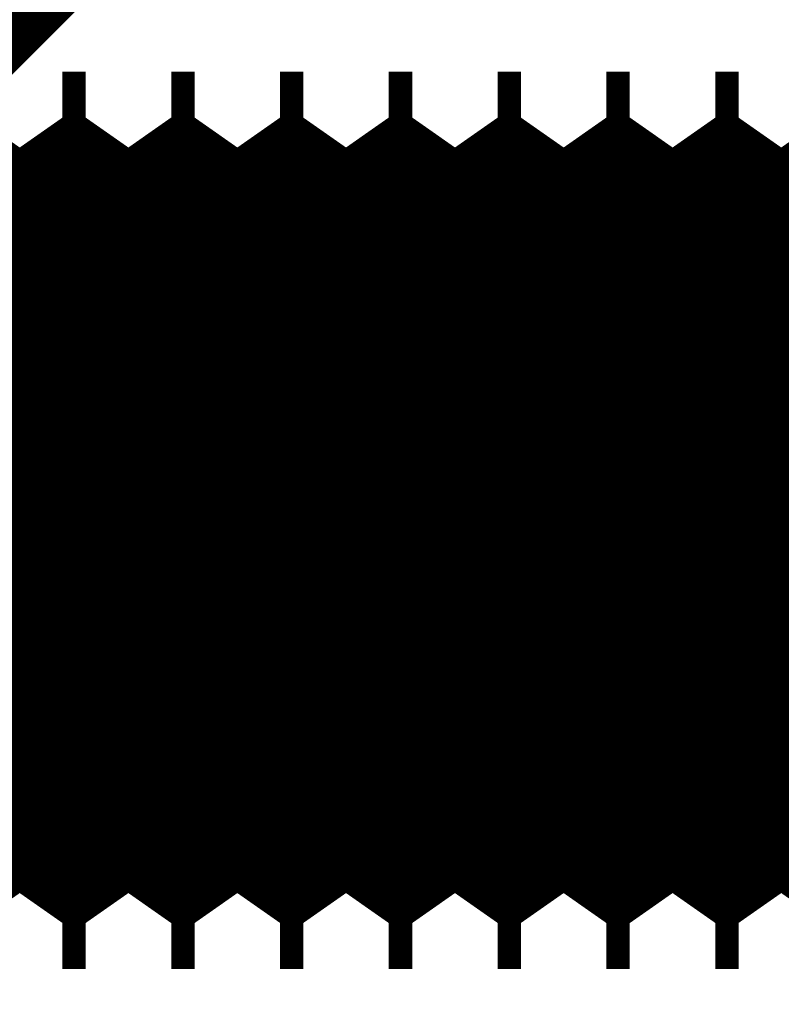
# Model space of a CAD drawing. Extents: x -57 to 352, y -38 to 248.
# Drawn here: x 300 to 301, y 87 to 88 of the extents above; entities that cross this region are included whole.
import ezdxf

# ---------------------------------------------------------------- set-up
doc = ezdxf.new("R2010")
doc.units = 0
doc.layers.add('LAYER_1', color=7, linetype='CONTINUOUS')

# ---------------------------------------------------------------- blocks, each defined once
blk = doc.blocks.new('AIGNBL01010225')
at = {"layer": 'LAYER_1', "const_width": 0.2469}
blk.add_lwpolyline([(301.3729, 87.323), (301.4002, 87.323)], dxfattribs=at)
blk = doc.blocks.new('AIGNBL01010226')
at = {"layer": 'LAYER_1', "const_width": 0.2469}
blk.add_lwpolyline([(301.4002, 88.123), (301.3729, 88.123)], dxfattribs=at)
blk = doc.blocks.new('AIGNBL01010229')
at = {"layer": 'LAYER_1', "const_width": 0.2469}
blk.add_lwpolyline([(301.3231, 88.0518), (301.2732, 88.123)], dxfattribs=at)
blk = doc.blocks.new('AIGNBL0101022A')
at = {"layer": 'LAYER_1', "const_width": 0.2469}
blk.add_lwpolyline([(301.2732, 87.323), (301.3231, 87.3942)], dxfattribs=at)
blk = doc.blocks.new('AIGNBL0101022B')
at = {"layer": 'LAYER_1', "const_width": 0.2469}
blk.add_lwpolyline([(301.3231, 87.3942), (301.3729, 87.323)], dxfattribs=at)
blk = doc.blocks.new('AIGNBL0101022C')
at = {"layer": 'LAYER_1', "const_width": 0.2469}
blk.add_lwpolyline([(301.3729, 88.123), (301.3231, 88.0518)], dxfattribs=at)
blk = doc.blocks.new('AIGNBL01010231')
at = {"layer": 'LAYER_1', "const_width": 0.2469}
blk.add_lwpolyline([(301.1961, 87.3942), (301.246, 87.323)], dxfattribs=at)
blk = doc.blocks.new('AIGNBL01010232')
at = {"layer": 'LAYER_1', "const_width": 0.2469}
blk.add_lwpolyline([(301.246, 88.123), (301.1961, 88.0518)], dxfattribs=at)
blk = doc.blocks.new('AIGNBL01010233')
at = {"layer": 'LAYER_1', "const_width": 0.2469}
blk.add_lwpolyline([(301.45, 88.0518), (301.4002, 88.123)], dxfattribs=at)
blk = doc.blocks.new('AIGNBL01010234')
at = {"layer": 'LAYER_1', "const_width": 0.2469}
blk.add_lwpolyline([(301.4002, 87.323), (301.45, 87.3942)], dxfattribs=at)
blk = doc.blocks.new('AIGNBL01010235')
at = {"layer": 'LAYER_1', "const_width": 0.2469}
blk.add_lwpolyline([(301.246, 87.323), (301.2732, 87.323)], dxfattribs=at)
blk = doc.blocks.new('AIGNBL01010236')
at = {"layer": 'LAYER_1', "const_width": 0.2469}
blk.add_lwpolyline([(301.2732, 88.123), (301.246, 88.123)], dxfattribs=at)
blk = doc.blocks.new('AIGNBL01010237')
at = {"layer": 'LAYER_1', "const_width": 0.2469}
blk.add_lwpolyline([(300.9921, 87.323), (301.0193, 87.323)], dxfattribs=at)
blk = doc.blocks.new('AIGNBL01010238')
at = {"layer": 'LAYER_1', "const_width": 0.2469}
blk.add_lwpolyline([(301.0193, 88.123), (300.9921, 88.123)], dxfattribs=at)
blk = doc.blocks.new('AIGNBL01010239')
at = {"layer": 'LAYER_1', "const_width": 0.2469}
blk.add_lwpolyline([(301.0692, 88.0518), (301.0193, 88.123)], dxfattribs=at)
blk = doc.blocks.new('AIGNBL0101023A')
at = {"layer": 'LAYER_1', "const_width": 0.2469}
blk.add_lwpolyline([(301.0193, 87.323), (301.0692, 87.3942)], dxfattribs=at)
blk = doc.blocks.new('AIGNBL0101023D')
at = {"layer": 'LAYER_1', "const_width": 0.2469}
blk.add_lwpolyline([(300.9422, 87.3942), (300.9921, 87.323)], dxfattribs=at)
blk = doc.blocks.new('AIGNBL0101023E')
at = {"layer": 'LAYER_1', "const_width": 0.2469}
blk.add_lwpolyline([(300.9921, 88.123), (300.9422, 88.0518)], dxfattribs=at)
blk = doc.blocks.new('AIGNBL0101023F')
at = {"layer": 'LAYER_1', "const_width": 0.2469}
blk.add_lwpolyline([(301.119, 87.323), (301.1463, 87.323)], dxfattribs=at)
blk = doc.blocks.new('AIGNBL01010240')
at = {"layer": 'LAYER_1', "const_width": 0.2469}
blk.add_lwpolyline([(301.1463, 88.123), (301.119, 88.123)], dxfattribs=at)
blk = doc.blocks.new('AIGNBL01010241')
at = {"layer": 'LAYER_1', "const_width": 0.2469}
blk.add_lwpolyline([(301.0692, 87.3942), (301.119, 87.323)], dxfattribs=at)
blk = doc.blocks.new('AIGNBL01010242')
at = {"layer": 'LAYER_1', "const_width": 0.2469}
blk.add_lwpolyline([(301.119, 88.123), (301.0692, 88.0518)], dxfattribs=at)
blk = doc.blocks.new('AIGNBL01010243')
at = {"layer": 'LAYER_1', "const_width": 0.2469}
blk.add_lwpolyline([(300.8153, 87.3942), (300.8651, 87.323)], dxfattribs=at)
blk = doc.blocks.new('AIGNBL01010244')
at = {"layer": 'LAYER_1', "const_width": 0.2469}
blk.add_lwpolyline([(300.8651, 88.123), (300.8153, 88.0518)], dxfattribs=at)
blk = doc.blocks.new('AIGNBL01010245')
at = {"layer": 'LAYER_1', "const_width": 0.2469}
blk.add_lwpolyline([(301.1961, 88.0518), (301.1463, 88.123)], dxfattribs=at)
blk = doc.blocks.new('AIGNBL01010246')
at = {"layer": 'LAYER_1', "const_width": 0.2469}
blk.add_lwpolyline([(301.1463, 87.323), (301.1961, 87.3942)], dxfattribs=at)
blk = doc.blocks.new('AIGNBL01010247')
at = {"layer": 'LAYER_1', "const_width": 0.2469}
blk.add_lwpolyline([(300.6883, 87.3942), (300.7382, 87.323)], dxfattribs=at)
blk = doc.blocks.new('AIGNBL01010248')
at = {"layer": 'LAYER_1', "const_width": 0.2469}
blk.add_lwpolyline([(300.7382, 88.123), (300.6883, 88.0518)], dxfattribs=at)
blk = doc.blocks.new('AIGNBL01010249')
at = {"layer": 'LAYER_1', "const_width": 0.2469}
blk.add_lwpolyline([(300.6112, 87.323), (300.6385, 87.323)], dxfattribs=at)
blk = doc.blocks.new('AIGNBL0101024A')
at = {"layer": 'LAYER_1', "const_width": 0.2469}
blk.add_lwpolyline([(300.6385, 88.123), (300.6112, 88.123)], dxfattribs=at)
blk = doc.blocks.new('AIGNBL0101024B')
at = {"layer": 'LAYER_1', "const_width": 0.2469}
blk.add_lwpolyline([(300.7382, 87.323), (300.7654, 87.323)], dxfattribs=at)
blk = doc.blocks.new('AIGNBL0101024C')
at = {"layer": 'LAYER_1', "const_width": 0.2469}
blk.add_lwpolyline([(300.7654, 88.123), (300.7382, 88.123)], dxfattribs=at)
blk = doc.blocks.new('AIGNBL0101024D')
at = {"layer": 'LAYER_1', "const_width": 0.2469}
blk.add_lwpolyline([(300.9422, 88.0518), (300.8924, 88.123)], dxfattribs=at)
blk = doc.blocks.new('AIGNBL0101024E')
at = {"layer": 'LAYER_1', "const_width": 0.2469}
blk.add_lwpolyline([(300.8924, 87.323), (300.9422, 87.3942)], dxfattribs=at)
blk = doc.blocks.new('AIGNBL0101024F')
at = {"layer": 'LAYER_1', "const_width": 0.2469}
blk.add_lwpolyline([(300.6883, 88.0518), (300.6385, 88.123)], dxfattribs=at)
blk = doc.blocks.new('AIGNBL01010250')
at = {"layer": 'LAYER_1', "const_width": 0.2469}
blk.add_lwpolyline([(300.6385, 87.323), (300.6883, 87.3942)], dxfattribs=at)
blk = doc.blocks.new('AIGNBL01010251')
at = {"layer": 'LAYER_1', "const_width": 0.2469}
blk.add_lwpolyline([(300.8651, 87.323), (300.8924, 87.323)], dxfattribs=at)
blk = doc.blocks.new('AIGNBL01010252')
at = {"layer": 'LAYER_1', "const_width": 0.2469}
blk.add_lwpolyline([(300.8924, 88.123), (300.8651, 88.123)], dxfattribs=at)
blk = doc.blocks.new('AIGNBL01010253')
at = {"layer": 'LAYER_1', "const_width": 0.2469}
blk.add_lwpolyline([(300.8153, 88.0518), (300.7654, 88.123)], dxfattribs=at)
blk = doc.blocks.new('AIGNBL01010254')
at = {"layer": 'LAYER_1', "const_width": 0.2469}
blk.add_lwpolyline([(300.7654, 87.323), (300.8153, 87.3942)], dxfattribs=at)
blk = doc.blocks.new('AIGNBL01010255')
at = {"layer": 'LAYER_1', "const_width": 0.2469}
blk.add_lwpolyline([(300.3573, 87.323), (300.3846, 87.323)], dxfattribs=at)
blk = doc.blocks.new('AIGNBL01010256')
at = {"layer": 'LAYER_1', "const_width": 0.2469}
blk.add_lwpolyline([(300.3846, 88.123), (300.3573, 88.123)], dxfattribs=at)
blk = doc.blocks.new('AIGNBL01010259')
at = {"layer": 'LAYER_1', "const_width": 0.2469}
blk.add_lwpolyline([(300.4843, 87.323), (300.5115, 87.323)], dxfattribs=at)
blk = doc.blocks.new('AIGNBL0101025A')
at = {"layer": 'LAYER_1', "const_width": 0.2469}
blk.add_lwpolyline([(300.5115, 88.123), (300.4843, 88.123)], dxfattribs=at)
blk = doc.blocks.new('AIGNBL0101025D')
at = {"layer": 'LAYER_1', "const_width": 0.2469}
blk.add_lwpolyline([(300.4344, 87.3942), (300.4843, 87.323)], dxfattribs=at)
blk = doc.blocks.new('AIGNBL0101025E')
at = {"layer": 'LAYER_1', "const_width": 0.2469}
blk.add_lwpolyline([(300.4843, 88.123), (300.4344, 88.0518)], dxfattribs=at)
blk = doc.blocks.new('AIGNBL0101025F')
at = {"layer": 'LAYER_1', "const_width": 0.2469}
blk.add_lwpolyline([(300.5614, 87.3942), (300.6112, 87.323)], dxfattribs=at)
blk = doc.blocks.new('AIGNBL01010260')
at = {"layer": 'LAYER_1', "const_width": 0.2469}
blk.add_lwpolyline([(300.6112, 88.123), (300.5614, 88.0518)], dxfattribs=at)
blk = doc.blocks.new('AIGNBL01010263')
at = {"layer": 'LAYER_1', "const_width": 0.2469}
blk.add_lwpolyline([(300.3075, 87.3942), (300.3573, 87.323)], dxfattribs=at)
blk = doc.blocks.new('AIGNBL01010264')
at = {"layer": 'LAYER_1', "const_width": 0.2469}
blk.add_lwpolyline([(300.3573, 88.123), (300.3075, 88.0518)], dxfattribs=at)
blk = doc.blocks.new('AIGNBL0101026D')
at = {"layer": 'LAYER_1', "const_width": 0.2469}
blk.add_lwpolyline([(300.4344, 88.0518), (300.3846, 88.123)], dxfattribs=at)
blk = doc.blocks.new('AIGNBL0101026E')
at = {"layer": 'LAYER_1', "const_width": 0.2469}
blk.add_lwpolyline([(300.3846, 87.323), (300.4344, 87.3942)], dxfattribs=at)
blk = doc.blocks.new('AIGNBL0101027D')
at = {"layer": 'LAYER_1', "const_width": 0.2469}
blk.add_lwpolyline([(300.5614, 88.0518), (300.5115, 88.123)], dxfattribs=at)
blk = doc.blocks.new('AIGNBL0101027E')
at = {"layer": 'LAYER_1', "const_width": 0.2469}
blk.add_lwpolyline([(300.5115, 87.323), (300.5614, 87.3942)], dxfattribs=at)
blk = doc.blocks.new('AIGNBL010104D7')
at = {"layer": 'LAYER_1', "const_width": 0.2469}
blk.add_lwpolyline([(301.45, 88.0518), (301.4002, 88.123)], dxfattribs=at)
blk = doc.blocks.new('AIGNBL010104D8')
at = {"layer": 'LAYER_1', "const_width": 0.2469}
blk.add_lwpolyline([(301.4002, 87.323), (301.45, 87.3942)], dxfattribs=at)
blk = doc.blocks.new('AIGNBL010104D9')
at = {"layer": 'LAYER_1', "const_width": 0.2469}
blk.add_lwpolyline([(301.3231, 88.0518), (301.2732, 88.123)], dxfattribs=at)
blk = doc.blocks.new('AIGNBL010104DA')
at = {"layer": 'LAYER_1', "const_width": 0.2469}
blk.add_lwpolyline([(301.2732, 87.323), (301.3231, 87.3942)], dxfattribs=at)
blk = doc.blocks.new('AIGNBL010104DB')
at = {"layer": 'LAYER_1', "const_width": 0.2469}
blk.add_lwpolyline([(301.3729, 87.323), (301.4002, 87.323)], dxfattribs=at)
blk = doc.blocks.new('AIGNBL010104DC')
at = {"layer": 'LAYER_1', "const_width": 0.2469}
blk.add_lwpolyline([(301.4002, 88.123), (301.3729, 88.123)], dxfattribs=at)
blk = doc.blocks.new('AIGNBL010104DD')
at = {"layer": 'LAYER_1', "const_width": 0.2469}
blk.add_lwpolyline([(301.1961, 88.0518), (301.1463, 88.123)], dxfattribs=at)
blk = doc.blocks.new('AIGNBL010104DE')
at = {"layer": 'LAYER_1', "const_width": 0.2469}
blk.add_lwpolyline([(301.1463, 87.323), (301.1961, 87.3942)], dxfattribs=at)
blk = doc.blocks.new('AIGNBL010104DF')
at = {"layer": 'LAYER_1', "const_width": 0.2469}
blk.add_lwpolyline([(301.246, 87.323), (301.2732, 87.323)], dxfattribs=at)
blk = doc.blocks.new('AIGNBL010104E0')
at = {"layer": 'LAYER_1', "const_width": 0.2469}
blk.add_lwpolyline([(301.2732, 88.123), (301.246, 88.123)], dxfattribs=at)
blk = doc.blocks.new('AIGNBL010104E3')
at = {"layer": 'LAYER_1', "const_width": 0.2469}
blk.add_lwpolyline([(300.9921, 87.323), (301.0193, 87.323)], dxfattribs=at)
blk = doc.blocks.new('AIGNBL010104E4')
at = {"layer": 'LAYER_1', "const_width": 0.2469}
blk.add_lwpolyline([(301.0193, 88.123), (300.9921, 88.123)], dxfattribs=at)
blk = doc.blocks.new('AIGNBL010104E5')
at = {"layer": 'LAYER_1', "const_width": 0.2469}
blk.add_lwpolyline([(300.9422, 88.0518), (300.8924, 88.123)], dxfattribs=at)
blk = doc.blocks.new('AIGNBL010104E6')
at = {"layer": 'LAYER_1', "const_width": 0.2469}
blk.add_lwpolyline([(300.8924, 87.323), (300.9422, 87.3942)], dxfattribs=at)
blk = doc.blocks.new('AIGNBL010104E7')
at = {"layer": 'LAYER_1', "const_width": 0.2469}
blk.add_lwpolyline([(301.3231, 87.3942), (301.3729, 87.323)], dxfattribs=at)
blk = doc.blocks.new('AIGNBL010104E8')
at = {"layer": 'LAYER_1', "const_width": 0.2469}
blk.add_lwpolyline([(301.3729, 88.123), (301.3231, 88.0518)], dxfattribs=at)
blk = doc.blocks.new('AIGNBL010104E9')
at = {"layer": 'LAYER_1', "const_width": 0.2469}
blk.add_lwpolyline([(300.8651, 87.323), (300.8924, 87.323)], dxfattribs=at)
blk = doc.blocks.new('AIGNBL010104EA')
at = {"layer": 'LAYER_1', "const_width": 0.2469}
blk.add_lwpolyline([(300.8924, 88.123), (300.8651, 88.123)], dxfattribs=at)
blk = doc.blocks.new('AIGNBL010104EB')
at = {"layer": 'LAYER_1', "const_width": 0.2469}
blk.add_lwpolyline([(301.119, 87.323), (301.1463, 87.323)], dxfattribs=at)
blk = doc.blocks.new('AIGNBL010104EC')
at = {"layer": 'LAYER_1', "const_width": 0.2469}
blk.add_lwpolyline([(301.1463, 88.123), (301.119, 88.123)], dxfattribs=at)
blk = doc.blocks.new('AIGNBL010104ED')
at = {"layer": 'LAYER_1', "const_width": 0.2469}
blk.add_lwpolyline([(301.0692, 87.3942), (301.119, 87.323)], dxfattribs=at)
blk = doc.blocks.new('AIGNBL010104EE')
at = {"layer": 'LAYER_1', "const_width": 0.2469}
blk.add_lwpolyline([(301.119, 88.123), (301.0692, 88.0518)], dxfattribs=at)
blk = doc.blocks.new('AIGNBL010104EF')
at = {"layer": 'LAYER_1', "const_width": 0.2469}
blk.add_lwpolyline([(300.8153, 87.3942), (300.8651, 87.323)], dxfattribs=at)
blk = doc.blocks.new('AIGNBL010104F0')
at = {"layer": 'LAYER_1', "const_width": 0.2469}
blk.add_lwpolyline([(300.8651, 88.123), (300.8153, 88.0518)], dxfattribs=at)
blk = doc.blocks.new('AIGNBL010104F1')
at = {"layer": 'LAYER_1', "const_width": 0.2469}
blk.add_lwpolyline([(301.0692, 88.0518), (301.0193, 88.123)], dxfattribs=at)
blk = doc.blocks.new('AIGNBL010104F2')
at = {"layer": 'LAYER_1', "const_width": 0.2469}
blk.add_lwpolyline([(301.0193, 87.323), (301.0692, 87.3942)], dxfattribs=at)
blk = doc.blocks.new('AIGNBL010104F3')
at = {"layer": 'LAYER_1', "const_width": 0.2469}
blk.add_lwpolyline([(300.8153, 88.0518), (300.7654, 88.123)], dxfattribs=at)
blk = doc.blocks.new('AIGNBL010104F4')
at = {"layer": 'LAYER_1', "const_width": 0.2469}
blk.add_lwpolyline([(300.7654, 87.323), (300.8153, 87.3942)], dxfattribs=at)
blk = doc.blocks.new('AIGNBL010104F5')
at = {"layer": 'LAYER_1', "const_width": 0.2469}
blk.add_lwpolyline([(300.9422, 87.3942), (300.9921, 87.323)], dxfattribs=at)
blk = doc.blocks.new('AIGNBL010104F6')
at = {"layer": 'LAYER_1', "const_width": 0.2469}
blk.add_lwpolyline([(300.9921, 88.123), (300.9422, 88.0518)], dxfattribs=at)
blk = doc.blocks.new('AIGNBL010104F7')
at = {"layer": 'LAYER_1', "const_width": 0.2469}
blk.add_lwpolyline([(301.1961, 87.3942), (301.246, 87.323)], dxfattribs=at)
blk = doc.blocks.new('AIGNBL010104F8')
at = {"layer": 'LAYER_1', "const_width": 0.2469}
blk.add_lwpolyline([(301.246, 88.123), (301.1961, 88.0518)], dxfattribs=at)
blk = doc.blocks.new('AIGNBL010104F9')
at = {"layer": 'LAYER_1', "const_width": 0.2469}
blk.add_lwpolyline([(300.7382, 87.323), (300.7654, 87.323)], dxfattribs=at)
blk = doc.blocks.new('AIGNBL010104FA')
at = {"layer": 'LAYER_1', "const_width": 0.2469}
blk.add_lwpolyline([(300.7654, 88.123), (300.7382, 88.123)], dxfattribs=at)
blk = doc.blocks.new('AIGNBL010104FB')
at = {"layer": 'LAYER_1', "const_width": 0.2469}
blk.add_lwpolyline([(300.4843, 87.323), (300.5115, 87.323)], dxfattribs=at)
blk = doc.blocks.new('AIGNBL010104FC')
at = {"layer": 'LAYER_1', "const_width": 0.2469}
blk.add_lwpolyline([(300.5115, 88.123), (300.4843, 88.123)], dxfattribs=at)
blk = doc.blocks.new('AIGNBL010104FD')
at = {"layer": 'LAYER_1', "const_width": 0.2469}
blk.add_lwpolyline([(300.6112, 87.323), (300.6385, 87.323)], dxfattribs=at)
blk = doc.blocks.new('AIGNBL010104FE')
at = {"layer": 'LAYER_1', "const_width": 0.2469}
blk.add_lwpolyline([(300.6385, 88.123), (300.6112, 88.123)], dxfattribs=at)
blk = doc.blocks.new('AIGNBL010104FF')
at = {"layer": 'LAYER_1', "const_width": 0.2469}
blk.add_lwpolyline([(300.4344, 87.3942), (300.4843, 87.323)], dxfattribs=at)
blk = doc.blocks.new('AIGNBL01010500')
at = {"layer": 'LAYER_1', "const_width": 0.2469}
blk.add_lwpolyline([(300.4843, 88.123), (300.4344, 88.0518)], dxfattribs=at)
blk = doc.blocks.new('AIGNBL01010501')
at = {"layer": 'LAYER_1', "const_width": 0.2469}
blk.add_lwpolyline([(300.5614, 87.3942), (300.6112, 87.323)], dxfattribs=at)
blk = doc.blocks.new('AIGNBL01010502')
at = {"layer": 'LAYER_1', "const_width": 0.2469}
blk.add_lwpolyline([(300.6112, 88.123), (300.5614, 88.0518)], dxfattribs=at)
blk = doc.blocks.new('AIGNBL01010503')
at = {"layer": 'LAYER_1', "const_width": 0.2469}
blk.add_lwpolyline([(300.5614, 88.0518), (300.5115, 88.123)], dxfattribs=at)
blk = doc.blocks.new('AIGNBL01010504')
at = {"layer": 'LAYER_1', "const_width": 0.2469}
blk.add_lwpolyline([(300.5115, 87.323), (300.5614, 87.3942)], dxfattribs=at)
blk = doc.blocks.new('AIGNBL01010505')
at = {"layer": 'LAYER_1', "const_width": 0.2469}
blk.add_lwpolyline([(300.6883, 88.0518), (300.6385, 88.123)], dxfattribs=at)
blk = doc.blocks.new('AIGNBL01010506')
at = {"layer": 'LAYER_1', "const_width": 0.2469}
blk.add_lwpolyline([(300.6385, 87.323), (300.6883, 87.3942)], dxfattribs=at)
blk = doc.blocks.new('AIGNBL01010507')
at = {"layer": 'LAYER_1', "const_width": 0.2469}
blk.add_lwpolyline([(300.3075, 87.3942), (300.3573, 87.323)], dxfattribs=at)
blk = doc.blocks.new('AIGNBL01010508')
at = {"layer": 'LAYER_1', "const_width": 0.2469}
blk.add_lwpolyline([(300.3573, 88.123), (300.3075, 88.0518)], dxfattribs=at)
blk = doc.blocks.new('AIGNBL01010509')
at = {"layer": 'LAYER_1', "const_width": 0.2469}
blk.add_lwpolyline([(300.4344, 88.0518), (300.3846, 88.123)], dxfattribs=at)
blk = doc.blocks.new('AIGNBL0101050A')
at = {"layer": 'LAYER_1', "const_width": 0.2469}
blk.add_lwpolyline([(300.3846, 87.323), (300.4344, 87.3942)], dxfattribs=at)
blk = doc.blocks.new('AIGNBL0101050B')
at = {"layer": 'LAYER_1', "const_width": 0.2469}
blk.add_lwpolyline([(300.3573, 87.323), (300.3846, 87.323)], dxfattribs=at)
blk = doc.blocks.new('AIGNBL0101050C')
at = {"layer": 'LAYER_1', "const_width": 0.2469}
blk.add_lwpolyline([(300.3846, 88.123), (300.3573, 88.123)], dxfattribs=at)
blk = doc.blocks.new('AIGNBL01010519')
at = {"layer": 'LAYER_1', "const_width": 0.2469}
blk.add_lwpolyline([(300.6883, 87.3942), (300.7382, 87.323)], dxfattribs=at)
blk = doc.blocks.new('AIGNBL0101051A')
at = {"layer": 'LAYER_1', "const_width": 0.2469}
blk.add_lwpolyline([(300.7382, 88.123), (300.6883, 88.0518)], dxfattribs=at)
blk = doc.blocks.new('AIGNBL010107B2')
at = {"layer": 'LAYER_1', "const_width": 0.2469}
blk.add_lwpolyline([(301.4002, 88.1227), (301.4002, 87.3231)], dxfattribs=at)
blk = doc.blocks.new('AIGNBL010107B5')
at = {"layer": 'LAYER_1', "const_width": 0.2469}
blk.add_lwpolyline([(301.3231, 88.0518), (301.3231, 87.3942)], dxfattribs=at)
blk = doc.blocks.new('AIGNBL010107B6')
at = {"layer": 'LAYER_1', "const_width": 0.2469}
blk.add_lwpolyline([(301.246, 88.1227), (301.246, 87.3231)], dxfattribs=at)
blk = doc.blocks.new('AIGNBL010107B7')
at = {"layer": 'LAYER_1', "const_width": 0.2469}
blk.add_lwpolyline([(301.1961, 88.0518), (301.1961, 87.3942)], dxfattribs=at)
blk = doc.blocks.new('AIGNBL010107B8')
at = {"layer": 'LAYER_1', "const_width": 0.2469}
blk.add_lwpolyline([(301.1463, 88.1227), (301.1463, 87.3231)], dxfattribs=at)
blk = doc.blocks.new('AIGNBL010107BB')
at = {"layer": 'LAYER_1', "const_width": 0.2469}
blk.add_lwpolyline([(301.2732, 88.1227), (301.2732, 87.3231)], dxfattribs=at)
blk = doc.blocks.new('AIGNBL010107BD')
at = {"layer": 'LAYER_1', "const_width": 0.2469}
blk.add_lwpolyline([(300.9422, 88.0518), (300.9422, 87.3942)], dxfattribs=at)
blk = doc.blocks.new('AIGNBL010107BE')
at = {"layer": 'LAYER_1', "const_width": 0.2469}
blk.add_lwpolyline([(300.8924, 88.1227), (300.8924, 87.3231)], dxfattribs=at)
blk = doc.blocks.new('AIGNBL010107BF')
at = {"layer": 'LAYER_1', "const_width": 0.2469}
blk.add_lwpolyline([(300.8651, 88.1227), (300.8651, 87.3231)], dxfattribs=at)
blk = doc.blocks.new('AIGNBL010107C0')
at = {"layer": 'LAYER_1', "const_width": 0.2469}
blk.add_lwpolyline([(300.8153, 88.0518), (300.8153, 87.3942)], dxfattribs=at)
blk = doc.blocks.new('AIGNBL010107C1')
at = {"layer": 'LAYER_1', "const_width": 0.2469}
blk.add_lwpolyline([(300.7654, 88.1227), (300.7654, 87.3231)], dxfattribs=at)
blk = doc.blocks.new('AIGNBL010107C2')
at = {"layer": 'LAYER_1', "const_width": 0.2469}
blk.add_lwpolyline([(300.7382, 88.1227), (300.7382, 87.3231)], dxfattribs=at)
blk = doc.blocks.new('AIGNBL010107C3')
at = {"layer": 'LAYER_1', "const_width": 0.2469}
blk.add_lwpolyline([(300.6883, 88.0518), (300.6883, 87.3942)], dxfattribs=at)
blk = doc.blocks.new('AIGNBL010107C4')
at = {"layer": 'LAYER_1', "const_width": 0.2469}
blk.add_lwpolyline([(300.6385, 88.1227), (300.6385, 87.3231)], dxfattribs=at)
blk = doc.blocks.new('AIGNBL010107C5')
at = {"layer": 'LAYER_1', "const_width": 0.2469}
blk.add_lwpolyline([(300.6112, 88.1227), (300.6112, 87.3231)], dxfattribs=at)
blk = doc.blocks.new('AIGNBL010107C6')
at = {"layer": 'LAYER_1', "const_width": 0.2469}
blk.add_lwpolyline([(300.5614, 88.0518), (300.5614, 87.3942)], dxfattribs=at)
blk = doc.blocks.new('AIGNBL010107C7')
at = {"layer": 'LAYER_1', "const_width": 0.2469}
blk.add_lwpolyline([(300.5115, 88.1227), (300.5115, 87.3231)], dxfattribs=at)
blk = doc.blocks.new('AIGNBL010107C8')
at = {"layer": 'LAYER_1', "const_width": 0.2469}
blk.add_lwpolyline([(300.4843, 88.1227), (300.4843, 87.3231)], dxfattribs=at)
blk = doc.blocks.new('AIGNBL010107C9')
at = {"layer": 'LAYER_1', "const_width": 0.2469}
blk.add_lwpolyline([(300.4344, 88.0518), (300.4344, 87.3942)], dxfattribs=at)
blk = doc.blocks.new('AIGNBL010107CA')
at = {"layer": 'LAYER_1', "const_width": 0.2469}
blk.add_lwpolyline([(300.3846, 88.1227), (300.3846, 87.3231)], dxfattribs=at)
blk = doc.blocks.new('AIGNBL010107CB')
at = {"layer": 'LAYER_1', "const_width": 0.2469}
blk.add_lwpolyline([(300.3573, 88.1227), (300.3573, 87.3231)], dxfattribs=at)
blk = doc.blocks.new('AIGNBL01010847')
at = {"layer": 'LAYER_1', "const_width": 0.2469}
blk.add_lwpolyline([(300.9921, 88.1227), (300.9921, 87.3231)], dxfattribs=at)
blk = doc.blocks.new('AIGNBL01010848')
at = {"layer": 'LAYER_1', "const_width": 0.2469}
blk.add_lwpolyline([(301.0193, 88.1227), (301.0193, 87.3231)], dxfattribs=at)
blk = doc.blocks.new('AIGNBL0101084B')
at = {"layer": 'LAYER_1', "const_width": 0.2469}
blk.add_lwpolyline([(301.119, 88.1227), (301.119, 87.3231)], dxfattribs=at)
blk = doc.blocks.new('AIGNBL0101084C')
at = {"layer": 'LAYER_1', "const_width": 0.2469}
blk.add_lwpolyline([(301.0692, 88.0518), (301.0692, 87.3942)], dxfattribs=at)
blk = doc.blocks.new('AIGNBL0101084D')
at = {"layer": 'LAYER_1', "const_width": 0.2469}
blk.add_lwpolyline([(301.3729, 88.1227), (301.3729, 87.3231)], dxfattribs=at)
blk = doc.blocks.new('AIGNBL01010975')
at = {"layer": 'LAYER_1', "const_width": 0.2469}
blk.add_lwpolyline([(301.4002, 88.123), (301.4002, 87.3237)], dxfattribs=at)
blk = doc.blocks.new('AIGNBL01010976')
at = {"layer": 'LAYER_1', "const_width": 0.2469}
blk.add_lwpolyline([(301.3729, 88.123), (301.3729, 87.3237)], dxfattribs=at)
blk = doc.blocks.new('AIGNBL01010977')
at = {"layer": 'LAYER_1', "const_width": 0.2469}
blk.add_lwpolyline([(301.3231, 88.0518), (301.3231, 87.3942)], dxfattribs=at)
blk = doc.blocks.new('AIGNBL01010978')
at = {"layer": 'LAYER_1', "const_width": 0.2469}
blk.add_lwpolyline([(301.2732, 88.123), (301.2732, 87.3237)], dxfattribs=at)
blk = doc.blocks.new('AIGNBL01010979')
at = {"layer": 'LAYER_1', "const_width": 0.2469}
blk.add_lwpolyline([(301.246, 88.123), (301.246, 87.3237)], dxfattribs=at)
blk = doc.blocks.new('AIGNBL0101097A')
at = {"layer": 'LAYER_1', "const_width": 0.2469}
blk.add_lwpolyline([(301.1961, 88.0518), (301.1961, 87.3942)], dxfattribs=at)
blk = doc.blocks.new('AIGNBL0101097B')
at = {"layer": 'LAYER_1', "const_width": 0.2469}
blk.add_lwpolyline([(301.1463, 88.123), (301.1463, 87.3237)], dxfattribs=at)
blk = doc.blocks.new('AIGNBL0101097C')
at = {"layer": 'LAYER_1', "const_width": 0.2469}
blk.add_lwpolyline([(301.119, 88.123), (301.119, 87.3237)], dxfattribs=at)
blk = doc.blocks.new('AIGNBL0101097D')
at = {"layer": 'LAYER_1', "const_width": 0.2469}
blk.add_lwpolyline([(301.0692, 88.0518), (301.0692, 87.3942)], dxfattribs=at)
blk = doc.blocks.new('AIGNBL0101097E')
at = {"layer": 'LAYER_1', "const_width": 0.2469}
blk.add_lwpolyline([(301.0193, 88.123), (301.0193, 87.3237)], dxfattribs=at)
blk = doc.blocks.new('AIGNBL0101097F')
at = {"layer": 'LAYER_1', "const_width": 0.2469}
blk.add_lwpolyline([(300.9921, 88.123), (300.9921, 87.3237)], dxfattribs=at)
blk = doc.blocks.new('AIGNBL01010980')
at = {"layer": 'LAYER_1', "const_width": 0.2469}
blk.add_lwpolyline([(300.9422, 88.0518), (300.9422, 87.3942)], dxfattribs=at)
blk = doc.blocks.new('AIGNBL01010981')
at = {"layer": 'LAYER_1', "const_width": 0.2469}
blk.add_lwpolyline([(300.8924, 88.123), (300.8924, 87.3237)], dxfattribs=at)
blk = doc.blocks.new('AIGNBL01010982')
at = {"layer": 'LAYER_1', "const_width": 0.2469}
blk.add_lwpolyline([(300.8651, 88.123), (300.8651, 87.3237)], dxfattribs=at)
blk = doc.blocks.new('AIGNBL01010983')
at = {"layer": 'LAYER_1', "const_width": 0.2469}
blk.add_lwpolyline([(300.8153, 88.0518), (300.8153, 87.3942)], dxfattribs=at)
blk = doc.blocks.new('AIGNBL01010984')
at = {"layer": 'LAYER_1', "const_width": 0.2469}
blk.add_lwpolyline([(300.7654, 88.123), (300.7654, 87.3237)], dxfattribs=at)
blk = doc.blocks.new('AIGNBL01010985')
at = {"layer": 'LAYER_1', "const_width": 0.2469}
blk.add_lwpolyline([(300.7382, 88.123), (300.7382, 87.3237)], dxfattribs=at)
blk = doc.blocks.new('AIGNBL01010986')
at = {"layer": 'LAYER_1', "const_width": 0.2469}
blk.add_lwpolyline([(300.6883, 88.0518), (300.6883, 87.3942)], dxfattribs=at)
blk = doc.blocks.new('AIGNBL01010987')
at = {"layer": 'LAYER_1', "const_width": 0.2469}
blk.add_lwpolyline([(300.6385, 88.123), (300.6385, 87.3237)], dxfattribs=at)
blk = doc.blocks.new('AIGNBL01010988')
at = {"layer": 'LAYER_1', "const_width": 0.2469}
blk.add_lwpolyline([(300.6112, 88.123), (300.6112, 87.3237)], dxfattribs=at)
blk = doc.blocks.new('AIGNBL01010989')
at = {"layer": 'LAYER_1', "const_width": 0.2469}
blk.add_lwpolyline([(300.5614, 88.0518), (300.5614, 87.3942)], dxfattribs=at)
blk = doc.blocks.new('AIGNBL0101098A')
at = {"layer": 'LAYER_1', "const_width": 0.2469}
blk.add_lwpolyline([(300.5115, 88.123), (300.5115, 87.3237)], dxfattribs=at)
blk = doc.blocks.new('AIGNBL0101098B')
at = {"layer": 'LAYER_1', "const_width": 0.2469}
blk.add_lwpolyline([(300.4843, 88.123), (300.4843, 87.3237)], dxfattribs=at)
blk = doc.blocks.new('AIGNBL0101098C')
at = {"layer": 'LAYER_1', "const_width": 0.2469}
blk.add_lwpolyline([(300.4344, 88.0518), (300.4344, 87.3942)], dxfattribs=at)
blk = doc.blocks.new('AIGNBL0101098D')
at = {"layer": 'LAYER_1', "const_width": 0.2469}
blk.add_lwpolyline([(300.3846, 88.123), (300.3846, 87.3237)], dxfattribs=at)
blk = doc.blocks.new('AIGNBL0101098E')
at = {"layer": 'LAYER_1', "const_width": 0.2469}
blk.add_lwpolyline([(300.3573, 88.123), (300.3573, 87.3237)], dxfattribs=at)
blk = doc.blocks.new('AIGNBL01010B9A')
at = {"layer": 'LAYER_1', "color": 49, "const_width": 0.1799}
blk.add_lwpolyline([(301.9408, 89.8852), (293.5154, 81.4599)], dxfattribs=at)

msp = doc.modelspace()

# ---------------------------------------------------------------- block references
at = {"layer": 'LAYER_1'}
for name in ['AIGNBL01010B9A', 'AIGNBL01010264', 'AIGNBL01010508', 'AIGNBL01010256', 'AIGNBL0101050C', 'AIGNBL0101098E', 'AIGNBL010107CB', 'AIGNBL0101026D', 'AIGNBL01010509', 'AIGNBL0101098D', 'AIGNBL010107CA', 'AIGNBL0101025E', 'AIGNBL01010500', 'AIGNBL0101025A', 'AIGNBL010104FC', 'AIGNBL0101098B', 'AIGNBL010107C8', 'AIGNBL0101027D', 'AIGNBL01010503', 'AIGNBL0101098A', 'AIGNBL010107C7', 'AIGNBL01010260', 'AIGNBL01010502', 'AIGNBL0101024A', 'AIGNBL010104FE', 'AIGNBL01010988', 'AIGNBL010107C5', 'AIGNBL0101024F', 'AIGNBL01010505', 'AIGNBL01010987', 'AIGNBL010107C4', 'AIGNBL01010248', 'AIGNBL0101051A', 'AIGNBL0101024C', 'AIGNBL010104FA', 'AIGNBL01010985', 'AIGNBL010107C2', 'AIGNBL01010253', 'AIGNBL010104F3', 'AIGNBL01010984', 'AIGNBL010107C1', 'AIGNBL01010244', 'AIGNBL010104F0', 'AIGNBL01010252', 'AIGNBL010104EA', 'AIGNBL01010982', 'AIGNBL010107BF', 'AIGNBL0101024D', 'AIGNBL010104E5', 'AIGNBL01010981', 'AIGNBL010107BE', 'AIGNBL0101023E', 'AIGNBL010104F6', 'AIGNBL01010238', 'AIGNBL010104E4', 'AIGNBL0101097F', 'AIGNBL01010847', 'AIGNBL01010239', 'AIGNBL010104F1', 'AIGNBL0101097E', 'AIGNBL01010848', 'AIGNBL01010242', 'AIGNBL010104EE', 'AIGNBL01010240', 'AIGNBL010104EC', 'AIGNBL0101097C', 'AIGNBL0101084B', 'AIGNBL01010245', 'AIGNBL010104DD', 'AIGNBL0101097B', 'AIGNBL010107B8', 'AIGNBL01010232', 'AIGNBL010104F8', 'AIGNBL01010236', 'AIGNBL010104E0', 'AIGNBL01010979', 'AIGNBL010107B6', 'AIGNBL01010229', 'AIGNBL010104D9', 'AIGNBL01010978', 'AIGNBL010107BB', 'AIGNBL0101022C', 'AIGNBL010104E8', 'AIGNBL01010226', 'AIGNBL010104DC', 'AIGNBL01010976', 'AIGNBL0101084D', 'AIGNBL01010233', 'AIGNBL010104D7', 'AIGNBL01010975', 'AIGNBL010107B2', 'AIGNBL010107C9', 'AIGNBL0101098C', 'AIGNBL010107C6', 'AIGNBL01010989', 'AIGNBL010107C3', 'AIGNBL01010986', 'AIGNBL010107C0', 'AIGNBL01010983', 'AIGNBL010107BD', 'AIGNBL01010980', 'AIGNBL0101084C', 'AIGNBL0101097D', 'AIGNBL010107B7', 'AIGNBL0101097A', 'AIGNBL010107B5', 'AIGNBL01010977', 'AIGNBL01010263', 'AIGNBL01010507', 'AIGNBL0101026E', 'AIGNBL0101050A', 'AIGNBL0101025D', 'AIGNBL010104FF', 'AIGNBL0101027E', 'AIGNBL01010504', 'AIGNBL0101025F', 'AIGNBL01010501', 'AIGNBL01010250', 'AIGNBL01010506', 'AIGNBL01010247', 'AIGNBL01010519', 'AIGNBL01010254', 'AIGNBL010104F4', 'AIGNBL01010243', 'AIGNBL010104EF', 'AIGNBL0101024E', 'AIGNBL010104E6', 'AIGNBL0101023D', 'AIGNBL010104F5', 'AIGNBL0101023A', 'AIGNBL010104F2', 'AIGNBL01010241', 'AIGNBL010104ED', 'AIGNBL01010246', 'AIGNBL010104DE', 'AIGNBL01010231', 'AIGNBL010104F7', 'AIGNBL0101022A', 'AIGNBL010104DA', 'AIGNBL0101022B', 'AIGNBL010104E7', 'AIGNBL01010234', 'AIGNBL010104D8', 'AIGNBL01010255', 'AIGNBL0101050B', 'AIGNBL01010259', 'AIGNBL010104FB', 'AIGNBL01010249', 'AIGNBL010104FD', 'AIGNBL0101024B', 'AIGNBL010104F9', 'AIGNBL01010251', 'AIGNBL010104E9', 'AIGNBL01010237', 'AIGNBL010104E3', 'AIGNBL0101023F', 'AIGNBL010104EB', 'AIGNBL01010235', 'AIGNBL010104DF', 'AIGNBL01010225', 'AIGNBL010104DB']:
    msp.add_blockref(name, (0, 0), dxfattribs=at)

doc.saveas('drawing.dxf')
